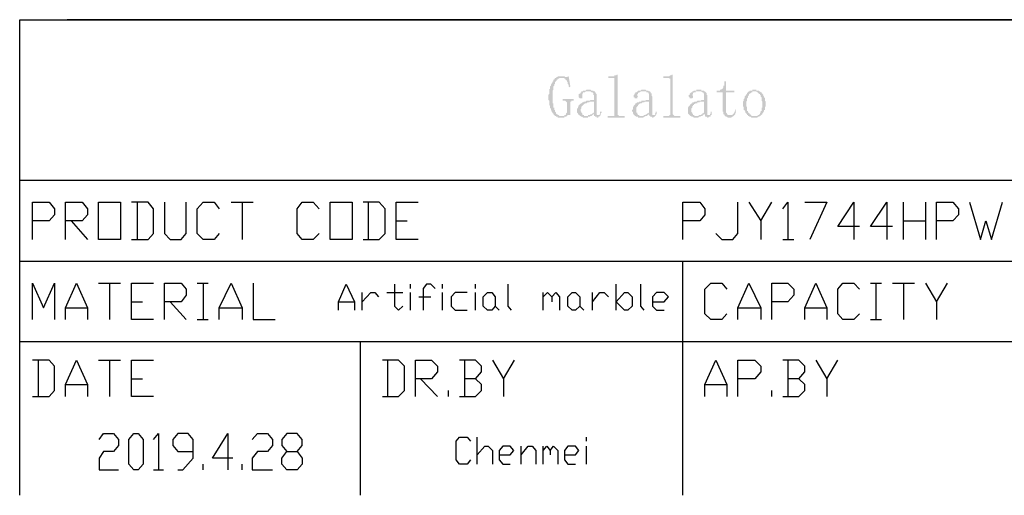
# Model space of a CAD drawing. Units: inches. Extents: x 1678 to 31314, y 147 to 4936.
# Drawn here: x 3506 to 4423, y 147 to 591 of the extents above; entities that cross this region are included whole.
import ezdxf

# ---------------------------------------------------------------- set-up
doc = ezdxf.new("R2010")
doc.units = ezdxf.units.IN
doc.header["$MEASUREMENT"] = 0
doc.layers.add('PDF_1', color=7, linetype='Continuous')

msp = doc.modelspace()

# ---------------------------------------------------------------- hatches: boundary and pattern name
at = {"layer": 'PDF_1', "transparency": 33554559}
for points in [[(4010.39574, 536.31357), (4010.39574, 536.31357), (4009.60743, 536.31357), (4009.60743, 536.31357), (4008.81912, 536.31357), (4008.81912, 536.31357), (4008.03081, 535.52526), (4008.03081, 535.52526), (4007.2425, 535.52526), (4007.2425, 534.73695), (4006.45419, 534.73695), (4006.45419, 533.94864), (4005.66588, 533.16033), (4005.66588, 533.16033), (4004.87757, 532.37202), (4004.87757, 532.37202), (4004.87757, 531.58371), (4004.87757, 531.58371), (4004.87757, 530.7954), (4004.08926, 530.7954), (4004.08926, 530.00709), (4004.08926, 530.00709), (4004.08926, 529.21878), (4004.08926, 529.21878), (4003.30095, 528.43047), (4003.30095, 527.64216), (4003.30095, 527.64216), (4003.30095, 526.85385), (4003.30095, 526.06554), (4003.30095, 526.06554), (4003.30095, 525.27723), (4002.51264, 524.48892), (4002.51264, 523.70061), (4002.51264, 523.70061), (4002.51264, 522.9123), (4002.51264, 522.12399), (4002.51264, 521.33568), (4002.51264, 520.54737), (4002.51264, 519.75906), (4002.51264, 518.97075), (4002.51264, 518.97075), (4002.51264, 518.18244), (4002.51264, 517.39413), (4002.51264, 516.60582), (4002.51264, 516.60582), (4002.51264, 515.81751), (4002.51264, 515.0292), (4002.51264, 515.0292), (4002.51264, 514.24089), (4002.51264, 513.45258), (4002.51264, 512.66427), (4003.30095, 512.66427), (4003.30095, 511.87596), (4003.30095, 511.08765), (4003.30095, 511.08765), (4003.30095, 510.29934), (4003.30095, 509.51103), (4003.30095, 508.72272), (4004.08926, 508.72272), (4004.08926, 507.93441), (4004.08926, 507.1461), (4004.08926, 507.1461), (4004.08926, 506.35779), (4004.87757, 506.35779), (4004.87757, 505.56948), (4004.87757, 504.78117), (4004.87757, 504.78117), (4005.66588, 503.99286), (4005.66588, 503.20455), (4005.66588, 503.20455), (4006.45419, 502.41624), (4006.45419, 502.41624), (4007.2425, 502.41624), (4007.2425, 501.62793), (4008.03081, 501.62793), (4008.03081, 501.62793), (4008.81912, 500.83962), (4008.81912, 500.83962), (4009.60743, 500.83962), (4009.60743, 500.83962), (4010.39574, 500.83962), (4010.39574, 500.83962), (4011.18405, 500.83962), (4011.97236, 500.83962), (4012.76067, 500.83962), (4012.76067, 500.83962), (4013.54898, 500.83962), (4013.54898, 501.62793), (4014.33729, 501.62793), (4014.33729, 501.62793), (4015.1256, 502.41624), (4015.1256, 502.41624), (4015.1256, 503.20455), (4015.1256, 503.20455), (4015.91391, 503.99286), (4015.91391, 504.78117), (4015.91391, 504.78117), (4015.91391, 512.66427), (4015.91391, 512.66427), (4015.91391, 513.45258), (4015.1256, 514.24089), (4015.1256, 514.24089), (4015.1256, 514.24089), (4014.33729, 515.0292), (4013.54898, 515.0292), (4013.54898, 515.0292), (4011.97236, 515.0292), (4011.97236, 516.60582), (4022.22039, 516.60582), (4022.22039, 515.0292), (4021.43208, 515.0292), (4020.64377, 515.0292), (4019.85546, 515.0292), (4019.85546, 514.24089), (4019.85546, 514.24089), (4019.06715, 514.24089), (4019.06715, 513.45258), (4019.06715, 512.66427), (4019.06715, 512.66427), (4019.06715, 501.62793), (4018.27884, 501.62793), (4018.27884, 501.62793), (4017.49053, 501.62793), (4017.49053, 501.62793), (4016.70222, 501.62793), (4016.70222, 501.62793), (4016.70222, 501.62793), (4015.91391, 500.83962), (4015.91391, 500.83962), (4015.1256, 500.05131), (4014.33729, 500.05131), (4014.33729, 500.05131), (4013.54898, 500.05131), (4013.54898, 499.263), (4012.76067, 499.263), (4012.76067, 499.263), (4011.97236, 499.263), (4011.18405, 499.263), (4011.18405, 499.263), (4010.39574, 499.263), (4010.39574, 499.263), (4009.60743, 499.263), (4008.81912, 499.263), (4008.81912, 499.263), (4008.03081, 499.263), (4007.2425, 499.263), (4007.2425, 500.05131), (4006.45419, 500.05131), (4006.45419, 500.05131), (4005.66588, 500.05131), (4005.66588, 500.83962), (4004.87757, 500.83962), (4004.87757, 500.83962), (4004.08926, 501.62793), (4004.08926, 501.62793), (4003.30095, 502.41624), (4003.30095, 502.41624), (4003.30095, 503.20455), (4002.51264, 503.20455), (4002.51264, 503.99286), (4001.72433, 504.78117), (4001.72433, 504.78117), (4001.72433, 504.78117), (4001.72433, 505.56948), (4000.93602, 506.35779), (4000.93602, 506.35779), (4000.93602, 507.1461), (4000.93602, 507.93441), (4000.14771, 507.93441), (4000.14771, 508.72272), (4000.14771, 509.51103), (4000.14771, 509.51103), (4000.14771, 510.29934), (3999.3594, 511.08765), (3999.3594, 511.08765), (3999.3594, 511.87596), (3999.3594, 512.66427), (3999.3594, 512.66427), (3999.3594, 513.45258), (3999.3594, 514.24089), (3999.3594, 515.0292), (3999.3594, 515.0292), (3998.57109, 515.81751), (3998.57109, 516.60582), (3998.57109, 517.39413), (3998.57109, 517.39413), (3998.57109, 518.18244), (3998.57109, 518.97075), (3998.57109, 519.75906), (3998.57109, 519.75906), (3998.57109, 520.54737), (3999.3594, 521.33568), (3999.3594, 522.12399), (3999.3594, 522.12399), (3999.3594, 522.9123), (3999.3594, 523.70061), (3999.3594, 523.70061), (3999.3594, 524.48892), (3999.3594, 525.27723), (3999.3594, 526.06554), (4000.14771, 526.06554), (4000.14771, 526.85385), (4000.14771, 527.64216), (4000.14771, 527.64216), (4000.14771, 528.43047), (4000.93602, 529.21878), (4000.93602, 529.21878), (4000.93602, 530.00709), (4000.93602, 530.00709), (4001.72433, 530.7954), (4001.72433, 531.58371), (4001.72433, 531.58371), (4002.51264, 532.37202), (4002.51264, 532.37202), (4002.51264, 533.16033), (4003.30095, 533.16033), (4003.30095, 533.94864), (4003.30095, 534.73695), (4004.08926, 534.73695), (4004.08926, 535.52526), (4004.87757, 535.52526), (4004.87757, 536.31357), (4005.66588, 536.31357), (4005.66588, 536.31357), (4006.45419, 537.10188), (4006.45419, 537.10188), (4007.2425, 537.10188), (4007.2425, 537.89019), (4008.03081, 537.89019), (4008.03081, 537.89019), (4008.81912, 537.89019), (4009.60743, 537.89019), (4009.60743, 537.89019), (4010.39574, 537.89019), (4010.39574, 537.89019), (4011.18405, 537.89019), (4011.18405, 537.89019), (4011.97236, 537.89019), (4012.76067, 537.89019), (4012.76067, 537.89019), (4013.54898, 537.89019), (4014.33729, 537.10188), (4014.33729, 537.10188), (4015.1256, 537.10188), (4015.1256, 537.10188), (4015.1256, 537.10188), (4015.91391, 537.10188), (4016.70222, 537.10188), (4016.70222, 537.10188), (4016.70222, 537.89019), (4017.49053, 537.89019), (4017.49053, 537.89019), (4019.06715, 528.43047), (4018.27884, 527.64216), (4017.49053, 528.43047), (4017.49053, 529.21878), (4017.49053, 530.00709), (4017.49053, 530.00709), (4016.70222, 530.7954), (4016.70222, 531.58371), (4016.70222, 531.58371), (4016.70222, 532.37202), (4015.91391, 533.16033), (4015.91391, 533.16033), (4015.91391, 533.94864), (4015.1256, 533.94864), (4015.1256, 534.73695), (4015.1256, 534.73695), (4014.33729, 534.73695), (4014.33729, 535.52526), (4013.54898, 535.52526), (4013.54898, 536.31357), (4012.76067, 536.31357), (4012.76067, 536.31357), (4011.97236, 536.31357), (4011.18405, 536.31357), (4011.18405, 536.31357), (4010.39574, 536.31357)], [(4056.11772, 537.89019), (4056.90603, 537.89019), (4057.69434, 537.89019), (4057.69434, 537.89019), (4058.48265, 537.89019), (4059.27096, 537.89019), (4059.27096, 537.89019), (4060.05927, 537.89019), (4060.05927, 538.6785), (4060.84758, 538.6785), (4061.63589, 538.6785), (4061.63589, 538.6785), (4062.4242, 539.46681), (4062.4242, 539.46681), (4063.21251, 539.46681), (4063.21251, 539.46681), (4063.21251, 502.41624), (4063.21251, 502.41624), (4063.21251, 501.62793), (4064.00082, 501.62793), (4064.00082, 500.83962), (4064.78913, 500.83962), (4064.78913, 500.83962), (4069.51899, 500.83962), (4069.51899, 499.263), (4053.75279, 499.263), (4053.75279, 500.83962), (4058.48265, 500.83962), (4059.27096, 500.83962), (4060.05927, 500.83962), (4060.05927, 501.62793), (4060.05927, 501.62793), (4060.05927, 502.41624), (4060.05927, 502.41624), (4060.05927, 534.73695), (4060.05927, 535.52526), (4060.05927, 535.52526), (4060.05927, 536.31357), (4060.05927, 536.31357), (4059.27096, 536.31357), (4058.48265, 536.31357), (4054.5411, 536.31357), (4054.5411, 537.89019)], [(4108.14618, 537.89019), (4108.14618, 537.89019), (4108.93449, 537.89019), (4109.7228, 537.89019), (4109.7228, 537.89019), (4110.51111, 537.89019), (4111.29942, 537.89019), (4111.29942, 537.89019), (4112.08773, 538.6785), (4112.08773, 538.6785), (4112.87604, 538.6785), (4112.87604, 538.6785), (4113.66435, 539.46681), (4114.45266, 539.46681), (4114.45266, 539.46681), (4114.45266, 539.46681), (4114.45266, 502.41624), (4114.45266, 502.41624), (4115.24097, 501.62793), (4115.24097, 501.62793), (4116.02928, 500.83962), (4116.02928, 500.83962), (4116.81759, 500.83962), (4121.54745, 500.83962), (4121.54745, 499.263), (4105.78125, 499.263), (4105.78125, 500.83962), (4109.7228, 500.83962), (4110.51111, 500.83962), (4111.29942, 500.83962), (4111.29942, 501.62793), (4112.08773, 501.62793), (4112.08773, 502.41624), (4112.08773, 502.41624), (4112.08773, 534.73695), (4112.08773, 535.52526), (4111.29942, 535.52526), (4111.29942, 536.31357), (4111.29942, 536.31357), (4110.51111, 536.31357), (4109.7228, 536.31357), (4105.78125, 536.31357), (4105.78125, 537.89019)], [(4164.11619, 506.35779), (4164.11619, 506.35779), (4164.11619, 505.56948), (4164.11619, 504.78117), (4164.11619, 503.99286), (4164.11619, 503.99286), (4164.9045, 503.20455), (4164.9045, 502.41624), (4164.9045, 502.41624), (4164.9045, 502.41624), (4165.69281, 502.41624), (4165.69281, 501.62793), (4166.48112, 501.62793), (4166.48112, 501.62793), (4167.26943, 501.62793), (4168.05774, 501.62793), (4168.05774, 501.62793), (4168.84605, 501.62793), (4168.84605, 501.62793), (4169.63436, 501.62793), (4169.63436, 501.62793), (4170.42267, 502.41624), (4170.42267, 502.41624), (4171.21098, 503.20455), (4171.21098, 503.20455), (4171.21098, 503.20455), (4171.99929, 503.99286), (4171.99929, 503.99286), (4171.99929, 504.78117), (4172.7876, 504.78117), (4172.7876, 505.56948), (4172.7876, 506.35779), (4172.7876, 507.1461), (4173.57591, 506.35779), (4173.57591, 505.56948), (4173.57591, 505.56948), (4173.57591, 504.78117), (4173.57591, 503.99286), (4172.7876, 503.99286), (4172.7876, 503.20455), (4172.7876, 502.41624), (4172.7876, 502.41624), (4171.99929, 501.62793), (4171.99929, 501.62793), (4171.99929, 501.62793), (4171.21098, 500.83962), (4171.21098, 500.83962), (4170.42267, 500.05131), (4170.42267, 500.05131), (4169.63436, 500.05131), (4169.63436, 500.05131), (4168.84605, 499.263), (4168.05774, 499.263), (4168.05774, 499.263), (4167.26943, 499.263), (4167.26943, 499.263), (4166.48112, 499.263), (4165.69281, 499.263), (4165.69281, 499.263), (4164.9045, 500.05131), (4164.9045, 500.05131), (4164.11619, 500.05131), (4164.11619, 500.05131), (4163.32788, 500.83962), (4163.32788, 500.83962), (4162.53957, 501.62793), (4162.53957, 501.62793), (4162.53957, 502.41624), (4161.75126, 502.41624), (4161.75126, 503.20455), (4161.75126, 503.20455), (4161.75126, 503.99286), (4161.75126, 504.78117), (4160.96295, 504.78117), (4160.96295, 505.56948), (4160.96295, 506.35779), (4160.96295, 507.1461), (4160.96295, 507.93441), (4160.96295, 522.9123), (4155.44478, 522.9123), (4155.44478, 524.48892), (4157.0214, 524.48892), (4157.0214, 524.48892), (4157.80971, 524.48892), (4158.59802, 524.48892), (4158.59802, 525.27723), (4159.38633, 525.27723), (4159.38633, 525.27723), (4160.17464, 526.06554), (4160.17464, 526.06554), (4160.96295, 526.06554), (4160.96295, 526.85385), (4160.96295, 526.85385), (4161.75126, 527.64216), (4161.75126, 527.64216), (4161.75126, 528.43047), (4161.75126, 529.21878), (4162.53957, 529.21878), (4162.53957, 530.00709), (4162.53957, 530.7954), (4162.53957, 531.58371), (4162.53957, 533.16033), (4164.11619, 533.16033), (4164.11619, 524.48892), (4171.99929, 524.48892), (4171.99929, 522.9123), (4164.11619, 522.9123)]]:
    msp.add_hatch(color=256, dxfattribs=at).paths.add_polyline_path(points)
h = msp.add_hatch(color=256, dxfattribs=at)
h.paths.add_polyline_path([(4033.25673, 499.263), (4032.46842, 499.263), (4031.68011, 499.263), (4031.68011, 499.263), (4030.8918, 499.263), (4030.10349, 500.05131), (4030.10349, 500.05131), (4029.31518, 500.05131), (4029.31518, 500.05131), (4028.52687, 500.83962), (4028.52687, 500.83962), (4027.73856, 500.83962), (4027.73856, 501.62793), (4026.95025, 501.62793), (4026.95025, 502.41624), (4026.16194, 502.41624), (4026.16194, 503.20455), (4026.16194, 503.20455), (4025.37363, 503.99286), (4025.37363, 504.78117), (4025.37363, 504.78117), (4025.37363, 505.56948), (4025.37363, 506.35779), (4025.37363, 506.35779), (4025.37363, 507.1461), (4025.37363, 507.93441), (4026.16194, 507.93441), (4026.16194, 508.72272), (4026.16194, 509.51103), (4026.16194, 509.51103), (4026.95025, 510.29934), (4026.95025, 510.29934), (4026.95025, 511.08765), (4027.73856, 511.08765), (4027.73856, 511.87596), (4028.52687, 511.87596), (4028.52687, 512.66427), (4028.52687, 512.66427), (4029.31518, 512.66427), (4029.31518, 512.66427), (4030.10349, 513.45258), (4030.10349, 513.45258), (4030.10349, 513.45258), (4030.8918, 513.45258), (4030.8918, 513.45258), (4031.68011, 514.24089), (4031.68011, 514.24089), (4032.46842, 514.24089), (4033.25673, 514.24089), (4033.25673, 514.24089), (4034.04504, 515.0292), (4034.83335, 515.0292), (4034.83335, 515.0292), (4035.62166, 515.0292), (4036.40997, 515.0292), (4037.19828, 515.0292), (4037.19828, 515.0292), (4037.98659, 515.81751), (4038.7749, 515.81751), (4039.56321, 515.81751), (4040.35152, 515.81751), (4041.13983, 515.81751), (4041.13983, 515.81751), (4041.13983, 518.97075), (4041.13983, 518.97075), (4041.13983, 519.75906), (4041.13983, 520.54737), (4040.35152, 520.54737), (4040.35152, 521.33568), (4040.35152, 522.12399), (4040.35152, 522.12399), (4039.56321, 522.9123), (4039.56321, 522.9123), (4039.56321, 522.9123), (4038.7749, 522.9123), (4037.98659, 523.70061), (4037.98659, 523.70061), (4037.19828, 523.70061), (4036.40997, 523.70061), (4035.62166, 523.70061), (4035.62166, 523.70061), (4034.83335, 523.70061), (4034.83335, 523.70061), (4034.04504, 523.70061), (4033.25673, 523.70061), (4033.25673, 523.70061), (4032.46842, 522.9123), (4031.68011, 522.9123), (4031.68011, 522.9123), (4031.68011, 522.9123), (4030.8918, 522.9123), (4030.8918, 522.12399), (4030.10349, 521.33568), (4030.10349, 521.33568), (4030.10349, 520.54737), (4030.10349, 520.54737), (4030.10349, 519.75906), (4030.10349, 519.75906), (4030.10349, 518.97075), (4030.10349, 518.18244), (4030.10349, 518.18244), (4030.10349, 518.18244), (4030.10349, 517.39413), (4029.31518, 517.39413), (4028.52687, 517.39413), (4028.52687, 517.39413), (4027.73856, 517.39413), (4027.73856, 517.39413), (4026.95025, 518.18244), (4026.95025, 518.18244), (4026.95025, 518.97075), (4026.95025, 518.97075), (4026.95025, 519.75906), (4026.95025, 519.75906), (4026.95025, 520.54737), (4026.95025, 520.54737), (4026.95025, 521.33568), (4027.73856, 521.33568), (4027.73856, 522.12399), (4028.52687, 522.12399), (4028.52687, 522.9123), (4029.31518, 522.9123), (4029.31518, 522.9123), (4029.31518, 523.70061), (4030.10349, 523.70061), (4030.8918, 523.70061), (4030.8918, 524.48892), (4031.68011, 524.48892), (4031.68011, 524.48892), (4032.46842, 524.48892), (4033.25673, 524.48892), (4033.25673, 524.48892), (4034.04504, 525.27723), (4034.83335, 525.27723), (4034.83335, 525.27723), (4035.62166, 525.27723), (4035.62166, 525.27723), (4036.40997, 525.27723), (4037.19828, 525.27723), (4037.19828, 525.27723), (4037.98659, 525.27723), (4038.7749, 524.48892), (4038.7749, 524.48892), (4039.56321, 524.48892), (4040.35152, 524.48892), (4040.35152, 524.48892), (4041.13983, 523.70061), (4041.13983, 523.70061), (4041.92814, 523.70061), (4041.92814, 523.70061), (4041.92814, 522.9123), (4042.71645, 522.9123), (4042.71645, 522.12399), (4042.71645, 522.12399), (4043.50476, 521.33568), (4043.50476, 520.54737), (4043.50476, 520.54737), (4043.50476, 519.75906), (4043.50476, 518.97075), (4043.50476, 518.97075), (4043.50476, 518.97075), (4043.50476, 503.99286), (4043.50476, 503.20455), (4043.50476, 502.41624), (4044.29307, 501.62793), (4044.29307, 501.62793), (4044.29307, 501.62793), (4045.08138, 501.62793), (4045.08138, 501.62793), (4045.86969, 501.62793), (4045.86969, 501.62793), (4046.658, 502.41624), (4046.658, 502.41624), (4046.658, 503.20455), (4046.658, 503.20455), (4046.658, 503.99286), (4046.658, 504.78117), (4046.658, 504.78117), (4048.23462, 504.78117), (4048.23462, 504.78117), (4048.23462, 503.99286), (4047.44631, 503.20455), (4047.44631, 502.41624), (4047.44631, 502.41624), (4047.44631, 501.62793), (4047.44631, 501.62793), (4046.658, 500.83962), (4046.658, 500.83962), (4046.658, 500.83962), (4045.86969, 500.05131), (4045.86969, 500.05131), (4045.08138, 500.05131), (4045.08138, 499.263), (4044.29307, 499.263), (4043.50476, 499.263), (4043.50476, 500.05131), (4042.71645, 500.05131), (4042.71645, 500.05131), (4041.92814, 500.05131), (4041.92814, 500.83962), (4041.13983, 500.83962), (4041.13983, 501.62793), (4041.13983, 502.41624), (4041.13983, 502.41624), (4040.35152, 502.41624), (4039.56321, 501.62793), (4039.56321, 501.62793), (4038.7749, 500.83962), (4038.7749, 500.83962), (4037.98659, 500.83962), (4037.98659, 500.83962), (4037.19828, 500.05131), (4037.19828, 500.05131), (4037.19828, 500.05131), (4036.40997, 500.05131), (4035.62166, 500.05131), (4035.62166, 499.263), (4034.83335, 499.263), (4034.04504, 499.263), (4034.04504, 499.263), (4033.25673, 499.263), (4033.25673, 499.263)], flags=0)
h.paths.add_polyline_path([(4028.52687, 506.35779), (4028.52687, 505.56948), (4029.31518, 504.78117), (4029.31518, 504.78117), (4029.31518, 503.99286), (4029.31518, 503.99286), (4030.10349, 503.20455), (4030.10349, 502.41624), (4030.10349, 502.41624), (4030.8918, 501.62793), (4030.8918, 501.62793), (4031.68011, 501.62793), (4031.68011, 500.83962), (4032.46842, 500.83962), (4033.25673, 500.83962), (4033.25673, 500.83962), (4033.25673, 500.83962), (4034.04504, 500.83962), (4034.83335, 500.83962), (4034.83335, 500.83962), (4035.62166, 500.83962), (4035.62166, 501.62793), (4036.40997, 501.62793), (4037.19828, 501.62793), (4037.19828, 501.62793), (4037.19828, 501.62793), (4037.98659, 502.41624), (4038.7749, 502.41624), (4038.7749, 502.41624), (4039.56321, 503.20455), (4039.56321, 503.20455), (4040.35152, 503.20455), (4040.35152, 503.99286), (4041.13983, 503.99286), (4041.13983, 514.24089), (4040.35152, 514.24089), (4039.56321, 514.24089), (4038.7749, 514.24089), (4037.98659, 514.24089), (4037.98659, 514.24089), (4037.19828, 514.24089), (4036.40997, 513.45258), (4035.62166, 513.45258), (4035.62166, 513.45258), (4034.83335, 513.45258), (4034.83335, 513.45258), (4034.04504, 512.66427), (4033.25673, 512.66427), (4033.25673, 512.66427), (4032.46842, 512.66427), (4032.46842, 512.66427), (4032.46842, 511.87596), (4031.68011, 511.87596), (4031.68011, 511.87596), (4031.68011, 511.87596), (4030.8918, 511.08765), (4030.8918, 511.08765), (4030.10349, 510.29934), (4030.10349, 510.29934), (4029.31518, 509.51103), (4029.31518, 508.72272), (4029.31518, 508.72272), (4029.31518, 507.93441), (4029.31518, 507.93441), (4028.52687, 507.1461), (4028.52687, 506.35779), (4028.52687, 506.35779)], flags=0)
h = msp.add_hatch(color=256, dxfattribs=at)
h.paths.add_polyline_path([(4084.49688, 499.263), (4083.70857, 499.263), (4083.70857, 499.263), (4082.92026, 499.263), (4082.13195, 499.263), (4082.13195, 500.05131), (4081.34364, 500.05131), (4080.55533, 500.05131), (4080.55533, 500.05131), (4079.76702, 500.83962), (4079.76702, 500.83962), (4078.97871, 500.83962), (4078.97871, 501.62793), (4078.1904, 501.62793), (4078.1904, 502.41624), (4078.1904, 502.41624), (4077.40209, 503.20455), (4077.40209, 503.20455), (4077.40209, 503.99286), (4077.40209, 504.78117), (4076.61378, 504.78117), (4076.61378, 505.56948), (4076.61378, 506.35779), (4076.61378, 506.35779), (4077.40209, 507.1461), (4077.40209, 507.93441), (4077.40209, 507.93441), (4077.40209, 508.72272), (4077.40209, 509.51103), (4078.1904, 509.51103), (4078.1904, 510.29934), (4078.1904, 510.29934), (4078.97871, 511.08765), (4078.97871, 511.08765), (4079.76702, 511.87596), (4079.76702, 511.87596), (4079.76702, 512.66427), (4080.55533, 512.66427), (4080.55533, 512.66427), (4080.55533, 512.66427), (4081.34364, 513.45258), (4081.34364, 513.45258), (4082.13195, 513.45258), (4082.13195, 513.45258), (4082.92026, 513.45258), (4082.92026, 514.24089), (4083.70857, 514.24089), (4083.70857, 514.24089), (4084.49688, 514.24089), (4085.28519, 514.24089), (4085.28519, 515.0292), (4086.0735, 515.0292), (4086.86181, 515.0292), (4086.86181, 515.0292), (4087.65012, 515.0292), (4088.43843, 515.0292), (4089.22674, 515.0292), (4089.22674, 515.81751), (4090.01505, 515.81751), (4090.80336, 515.81751), (4091.59167, 515.81751), (4092.37998, 515.81751), (4092.37998, 515.81751), (4092.37998, 518.97075), (4092.37998, 518.97075), (4092.37998, 519.75906), (4092.37998, 520.54737), (4092.37998, 520.54737), (4092.37998, 521.33568), (4091.59167, 522.12399), (4091.59167, 522.12399), (4091.59167, 522.9123), (4090.80336, 522.9123), (4090.80336, 522.9123), (4090.01505, 522.9123), (4090.01505, 523.70061), (4089.22674, 523.70061), (4088.43843, 523.70061), (4088.43843, 523.70061), (4087.65012, 523.70061), (4087.65012, 523.70061), (4086.86181, 523.70061), (4086.0735, 523.70061), (4085.28519, 523.70061), (4085.28519, 523.70061), (4084.49688, 523.70061), (4083.70857, 522.9123), (4083.70857, 522.9123), (4082.92026, 522.9123), (4082.92026, 522.9123), (4082.92026, 522.9123), (4082.13195, 522.12399), (4082.13195, 521.33568), (4081.34364, 521.33568), (4081.34364, 520.54737), (4081.34364, 520.54737), (4081.34364, 519.75906), (4081.34364, 519.75906), (4082.13195, 518.97075), (4081.34364, 518.18244), (4081.34364, 518.18244), (4081.34364, 518.18244), (4081.34364, 517.39413), (4080.55533, 517.39413), (4080.55533, 517.39413), (4079.76702, 517.39413), (4079.76702, 517.39413), (4078.97871, 517.39413), (4078.97871, 518.18244), (4078.1904, 518.18244), (4078.1904, 518.97075), (4078.1904, 518.97075), (4078.1904, 519.75906), (4078.1904, 519.75906), (4078.1904, 520.54737), (4078.1904, 520.54737), (4078.97871, 521.33568), (4078.97871, 521.33568), (4078.97871, 522.12399), (4079.76702, 522.12399), (4079.76702, 522.9123), (4080.55533, 522.9123), (4080.55533, 522.9123), (4081.34364, 523.70061), (4081.34364, 523.70061), (4082.13195, 523.70061), (4082.13195, 524.48892), (4082.92026, 524.48892), (4083.70857, 524.48892), (4083.70857, 524.48892), (4084.49688, 524.48892), (4084.49688, 524.48892), (4085.28519, 525.27723), (4086.0735, 525.27723), (4086.86181, 525.27723), (4086.86181, 525.27723), (4086.86181, 525.27723), (4087.65012, 525.27723), (4088.43843, 525.27723), (4089.22674, 525.27723), (4089.22674, 525.27723), (4090.01505, 524.48892), (4090.80336, 524.48892), (4090.80336, 524.48892), (4091.59167, 524.48892), (4091.59167, 524.48892), (4092.37998, 523.70061), (4092.37998, 523.70061), (4093.16829, 523.70061), (4093.16829, 523.70061), (4093.9566, 522.9123), (4093.9566, 522.9123), (4093.9566, 522.12399), (4094.74491, 522.12399), (4094.74491, 521.33568), (4094.74491, 520.54737), (4094.74491, 520.54737), (4094.74491, 519.75906), (4095.53322, 518.97075), (4095.53322, 518.97075), (4095.53322, 518.97075), (4095.53322, 503.99286), (4095.53322, 503.20455), (4095.53322, 502.41624), (4095.53322, 501.62793), (4095.53322, 501.62793), (4095.53322, 501.62793), (4096.32153, 501.62793), (4096.32153, 501.62793), (4097.10984, 501.62793), (4097.89815, 501.62793), (4097.89815, 502.41624), (4097.89815, 502.41624), (4097.89815, 503.20455), (4098.68646, 503.20455), (4098.68646, 503.99286), (4098.68646, 504.78117), (4098.68646, 504.78117), (4099.47477, 504.78117), (4099.47477, 504.78117), (4099.47477, 503.99286), (4099.47477, 503.20455), (4099.47477, 502.41624), (4098.68646, 502.41624), (4098.68646, 501.62793), (4098.68646, 501.62793), (4098.68646, 500.83962), (4098.68646, 500.83962), (4097.89815, 500.83962), (4097.89815, 500.05131), (4097.10984, 500.05131), (4097.10984, 500.05131), (4096.32153, 499.263), (4095.53322, 499.263), (4095.53322, 499.263), (4094.74491, 500.05131), (4093.9566, 500.05131), (4093.9566, 500.05131), (4093.9566, 500.05131), (4093.16829, 500.83962), (4093.16829, 500.83962), (4092.37998, 501.62793), (4092.37998, 502.41624), (4092.37998, 502.41624), (4091.59167, 502.41624), (4091.59167, 501.62793), (4090.80336, 501.62793), (4090.80336, 500.83962), (4090.01505, 500.83962), (4090.01505, 500.83962), (4089.22674, 500.83962), (4088.43843, 500.05131), (4088.43843, 500.05131), (4088.43843, 500.05131), (4087.65012, 500.05131), (4087.65012, 500.05131), (4086.86181, 499.263), (4086.0735, 499.263), (4086.0735, 499.263), (4085.28519, 499.263), (4084.49688, 499.263), (4084.49688, 499.263)], flags=0)
h.paths.add_polyline_path([(4080.55533, 506.35779), (4080.55533, 505.56948), (4080.55533, 504.78117), (4080.55533, 504.78117), (4080.55533, 503.99286), (4081.34364, 503.99286), (4081.34364, 503.20455), (4081.34364, 502.41624), (4082.13195, 502.41624), (4082.13195, 501.62793), (4082.13195, 501.62793), (4082.92026, 501.62793), (4083.70857, 500.83962), (4083.70857, 500.83962), (4084.49688, 500.83962), (4085.28519, 500.83962), (4085.28519, 500.83962), (4085.28519, 500.83962), (4086.0735, 500.83962), (4086.0735, 500.83962), (4086.86181, 500.83962), (4087.65012, 501.62793), (4087.65012, 501.62793), (4088.43843, 501.62793), (4088.43843, 501.62793), (4089.22674, 501.62793), (4089.22674, 502.41624), (4090.01505, 502.41624), (4090.01505, 502.41624), (4090.80336, 503.20455), (4091.59167, 503.20455), (4091.59167, 503.20455), (4092.37998, 503.99286), (4092.37998, 503.99286), (4092.37998, 514.24089), (4091.59167, 514.24089), (4090.80336, 514.24089), (4090.01505, 514.24089), (4090.01505, 514.24089), (4089.22674, 514.24089), (4088.43843, 514.24089), (4087.65012, 513.45258), (4087.65012, 513.45258), (4086.86181, 513.45258), (4086.0735, 513.45258), (4086.0735, 513.45258), (4085.28519, 512.66427), (4085.28519, 512.66427), (4084.49688, 512.66427), (4084.49688, 512.66427), (4083.70857, 512.66427), (4083.70857, 511.87596), (4083.70857, 511.87596), (4082.92026, 511.87596), (4082.92026, 511.87596), (4082.13195, 511.08765), (4082.13195, 511.08765), (4082.13195, 510.29934), (4081.34364, 510.29934), (4081.34364, 509.51103), (4080.55533, 508.72272), (4080.55533, 508.72272), (4080.55533, 507.93441), (4080.55533, 507.93441), (4080.55533, 507.1461), (4080.55533, 506.35779), (4080.55533, 506.35779)], flags=0)
h = msp.add_hatch(color=256, dxfattribs=at)
h.paths.add_polyline_path([(4135.73703, 499.263), (4135.73703, 499.263), (4134.94872, 499.263), (4134.16041, 499.263), (4134.16041, 499.263), (4133.3721, 500.05131), (4132.58379, 500.05131), (4132.58379, 500.05131), (4131.79548, 500.05131), (4131.79548, 500.83962), (4131.00717, 500.83962), (4131.00717, 500.83962), (4130.21886, 501.62793), (4130.21886, 501.62793), (4129.43055, 502.41624), (4129.43055, 502.41624), (4128.64224, 503.20455), (4128.64224, 503.20455), (4128.64224, 503.99286), (4128.64224, 504.78117), (4128.64224, 504.78117), (4128.64224, 505.56948), (4128.64224, 506.35779), (4128.64224, 506.35779), (4128.64224, 507.1461), (4128.64224, 507.93441), (4128.64224, 507.93441), (4128.64224, 508.72272), (4129.43055, 509.51103), (4129.43055, 509.51103), (4129.43055, 510.29934), (4130.21886, 510.29934), (4130.21886, 511.08765), (4131.00717, 511.08765), (4131.00717, 511.87596), (4131.79548, 511.87596), (4131.79548, 512.66427), (4131.79548, 512.66427), (4131.79548, 512.66427), (4132.58379, 512.66427), (4132.58379, 513.45258), (4133.3721, 513.45258), (4133.3721, 513.45258), (4134.16041, 513.45258), (4134.16041, 513.45258), (4134.94872, 514.24089), (4134.94872, 514.24089), (4135.73703, 514.24089), (4135.73703, 514.24089), (4136.52534, 514.24089), (4137.31365, 515.0292), (4137.31365, 515.0292), (4138.10196, 515.0292), (4138.89027, 515.0292), (4138.89027, 515.0292), (4139.67858, 515.0292), (4140.46689, 515.0292), (4141.2552, 515.81751), (4142.04351, 515.81751), (4142.04351, 515.81751), (4142.83182, 515.81751), (4143.62013, 515.81751), (4143.62013, 515.81751), (4143.62013, 518.97075), (4143.62013, 518.97075), (4143.62013, 519.75906), (4143.62013, 520.54737), (4143.62013, 520.54737), (4143.62013, 521.33568), (4143.62013, 522.12399), (4142.83182, 522.12399), (4142.83182, 522.9123), (4142.83182, 522.9123), (4142.04351, 522.9123), (4142.04351, 522.9123), (4141.2552, 523.70061), (4140.46689, 523.70061), (4140.46689, 523.70061), (4139.67858, 523.70061), (4138.89027, 523.70061), (4138.89027, 523.70061), (4138.10196, 523.70061), (4137.31365, 523.70061), (4137.31365, 523.70061), (4136.52534, 523.70061), (4135.73703, 523.70061), (4135.73703, 522.9123), (4134.94872, 522.9123), (4134.94872, 522.9123), (4134.16041, 522.9123), (4134.16041, 522.9123), (4133.3721, 522.12399), (4133.3721, 521.33568), (4133.3721, 521.33568), (4132.58379, 520.54737), (4132.58379, 520.54737), (4133.3721, 519.75906), (4133.3721, 519.75906), (4133.3721, 518.97075), (4133.3721, 518.18244), (4133.3721, 518.18244), (4133.3721, 518.18244), (4132.58379, 517.39413), (4132.58379, 517.39413), (4131.79548, 517.39413), (4131.79548, 517.39413), (4131.00717, 517.39413), (4130.21886, 517.39413), (4130.21886, 518.18244), (4130.21886, 518.18244), (4129.43055, 518.97075), (4129.43055, 518.97075), (4129.43055, 519.75906), (4129.43055, 519.75906), (4129.43055, 520.54737), (4130.21886, 520.54737), (4130.21886, 521.33568), (4130.21886, 521.33568), (4131.00717, 522.12399), (4131.00717, 522.12399), (4131.79548, 522.9123), (4131.79548, 522.9123), (4132.58379, 522.9123), (4132.58379, 523.70061), (4133.3721, 523.70061), (4133.3721, 523.70061), (4134.16041, 524.48892), (4134.16041, 524.48892), (4134.94872, 524.48892), (4134.94872, 524.48892), (4135.73703, 524.48892), (4136.52534, 524.48892), (4136.52534, 525.27723), (4137.31365, 525.27723), (4138.10196, 525.27723), (4138.89027, 525.27723), (4138.89027, 525.27723), (4139.67858, 525.27723), (4139.67858, 525.27723), (4140.46689, 525.27723), (4141.2552, 525.27723), (4141.2552, 524.48892), (4142.04351, 524.48892), (4142.83182, 524.48892), (4142.83182, 524.48892), (4143.62013, 524.48892), (4143.62013, 523.70061), (4144.40844, 523.70061), (4144.40844, 523.70061), (4144.40844, 523.70061), (4145.19675, 522.9123), (4145.19675, 522.9123), (4145.98506, 522.12399), (4145.98506, 522.12399), (4145.98506, 521.33568), (4145.98506, 520.54737), (4146.77337, 520.54737), (4146.77337, 519.75906), (4146.77337, 518.97075), (4146.77337, 518.97075), (4146.77337, 518.97075), (4146.77337, 503.99286), (4146.77337, 503.20455), (4146.77337, 502.41624), (4146.77337, 501.62793), (4146.77337, 501.62793), (4147.56168, 501.62793), (4147.56168, 501.62793), (4148.34999, 501.62793), (4148.34999, 501.62793), (4149.1383, 501.62793), (4149.1383, 502.41624), (4149.1383, 502.41624), (4149.92661, 503.20455), (4149.92661, 503.20455), (4149.92661, 503.99286), (4149.92661, 504.78117), (4149.92661, 504.78117), (4150.71492, 504.78117), (4150.71492, 504.78117), (4150.71492, 503.99286), (4150.71492, 503.20455), (4150.71492, 502.41624), (4150.71492, 502.41624), (4150.71492, 501.62793), (4149.92661, 501.62793), (4149.92661, 500.83962), (4149.92661, 500.83962), (4149.92661, 500.83962), (4149.1383, 500.05131), (4149.1383, 500.05131), (4148.34999, 500.05131), (4147.56168, 499.263), (4147.56168, 499.263), (4146.77337, 499.263), (4145.98506, 500.05131), (4145.98506, 500.05131), (4145.19675, 500.05131), (4145.19675, 500.05131), (4144.40844, 500.83962), (4144.40844, 500.83962), (4144.40844, 501.62793), (4144.40844, 502.41624), (4143.62013, 502.41624), (4143.62013, 502.41624), (4142.83182, 501.62793), (4142.83182, 501.62793), (4142.04351, 500.83962), (4141.2552, 500.83962), (4141.2552, 500.83962), (4140.46689, 500.83962), (4140.46689, 500.05131), (4140.46689, 500.05131), (4139.67858, 500.05131), (4139.67858, 500.05131), (4138.89027, 500.05131), (4138.10196, 499.263), (4138.10196, 499.263), (4137.31365, 499.263), (4136.52534, 499.263), (4136.52534, 499.263), (4135.73703, 499.263)], flags=0)
h.paths.add_polyline_path([(4131.79548, 506.35779), (4131.79548, 505.56948), (4131.79548, 504.78117), (4131.79548, 504.78117), (4132.58379, 503.99286), (4132.58379, 503.99286), (4132.58379, 503.20455), (4133.3721, 502.41624), (4133.3721, 502.41624), (4133.3721, 501.62793), (4134.16041, 501.62793), (4134.16041, 501.62793), (4134.94872, 500.83962), (4134.94872, 500.83962), (4135.73703, 500.83962), (4136.52534, 500.83962), (4136.52534, 500.83962), (4137.31365, 500.83962), (4137.31365, 500.83962), (4138.10196, 500.83962), (4138.10196, 500.83962), (4138.89027, 501.62793), (4139.67858, 501.62793), (4139.67858, 501.62793), (4139.67858, 501.62793), (4140.46689, 501.62793), (4141.2552, 502.41624), (4141.2552, 502.41624), (4142.04351, 502.41624), (4142.04351, 503.20455), (4142.83182, 503.20455), (4142.83182, 503.20455), (4143.62013, 503.99286), (4143.62013, 503.99286), (4143.62013, 514.24089), (4142.83182, 514.24089), (4142.83182, 514.24089), (4142.04351, 514.24089), (4141.2552, 514.24089), (4140.46689, 514.24089), (4139.67858, 514.24089), (4139.67858, 513.45258), (4138.89027, 513.45258), (4138.10196, 513.45258), (4138.10196, 513.45258), (4137.31365, 513.45258), (4137.31365, 512.66427), (4136.52534, 512.66427), (4136.52534, 512.66427), (4135.73703, 512.66427), (4135.73703, 512.66427), (4134.94872, 511.87596), (4134.94872, 511.87596), (4134.16041, 511.87596), (4134.16041, 511.87596), (4134.16041, 511.08765), (4133.3721, 511.08765), (4133.3721, 510.29934), (4132.58379, 510.29934), (4132.58379, 509.51103), (4132.58379, 508.72272), (4132.58379, 508.72272), (4131.79548, 507.93441), (4131.79548, 507.93441), (4131.79548, 507.1461), (4131.79548, 506.35779), (4131.79548, 506.35779)], flags=0)
h = msp.add_hatch(color=256, dxfattribs=at)
h.paths.add_polyline_path([(4201.16676, 511.87596), (4201.16676, 511.08765), (4201.16676, 511.08765), (4201.16676, 510.29934), (4201.16676, 509.51103), (4200.37845, 509.51103), (4200.37845, 508.72272), (4200.37845, 507.93441), (4200.37845, 507.1461), (4200.37845, 507.1461), (4200.37845, 506.35779), (4199.59014, 506.35779), (4199.59014, 505.56948), (4199.59014, 504.78117), (4198.80183, 504.78117), (4198.80183, 503.99286), (4198.80183, 503.99286), (4198.01352, 503.20455), (4198.01352, 503.20455), (4198.01352, 502.41624), (4197.22521, 502.41624), (4197.22521, 501.62793), (4196.4369, 501.62793), (4196.4369, 500.83962), (4195.64859, 500.83962), (4194.86028, 500.05131), (4194.86028, 500.05131), (4194.07197, 500.05131), (4194.07197, 500.05131), (4193.28366, 499.263), (4193.28366, 499.263), (4192.49535, 499.263), (4191.70704, 499.263), (4191.70704, 499.263), (4190.91873, 499.263), (4190.91873, 499.263), (4190.13042, 499.263), (4189.34211, 499.263), (4189.34211, 499.263), (4188.5538, 499.263), (4187.76549, 499.263), (4187.76549, 499.263), (4186.97718, 500.05131), (4186.97718, 500.05131), (4186.18887, 500.05131), (4185.40056, 500.83962), (4185.40056, 500.83962), (4184.61225, 500.83962), (4184.61225, 501.62793), (4183.82394, 501.62793), (4183.82394, 502.41624), (4183.82394, 502.41624), (4183.03563, 503.20455), (4183.03563, 503.20455), (4182.24732, 503.99286), (4182.24732, 503.99286), (4182.24732, 504.78117), (4181.45901, 505.56948), (4181.45901, 505.56948), (4181.45901, 506.35779), (4180.6707, 506.35779), (4180.6707, 507.1461), (4180.6707, 507.93441), (4180.6707, 507.93441), (4180.6707, 508.72272), (4180.6707, 509.51103), (4179.88239, 509.51103), (4179.88239, 510.29934), (4179.88239, 511.08765), (4179.88239, 511.87596), (4179.88239, 511.87596), (4179.88239, 512.66427), (4179.88239, 513.45258), (4179.88239, 513.45258), (4179.88239, 514.24089), (4180.6707, 515.0292), (4180.6707, 515.0292), (4180.6707, 515.81751), (4180.6707, 516.60582), (4180.6707, 516.60582), (4181.45901, 517.39413), (4181.45901, 518.18244), (4181.45901, 518.18244), (4181.45901, 518.97075), (4182.24732, 519.75906), (4182.24732, 519.75906), (4183.03563, 520.54737), (4183.03563, 520.54737), (4183.03563, 521.33568), (4183.82394, 521.33568), (4183.82394, 522.12399), (4183.82394, 522.12399), (4184.61225, 522.9123), (4184.61225, 522.9123), (4185.40056, 523.70061), (4185.40056, 523.70061), (4186.18887, 523.70061), (4186.18887, 524.48892), (4186.97718, 524.48892), (4187.76549, 524.48892), (4187.76549, 524.48892), (4188.5538, 524.48892), (4188.5538, 525.27723), (4189.34211, 525.27723), (4190.13042, 525.27723), (4190.13042, 525.27723), (4190.91873, 525.27723), (4190.91873, 525.27723), (4191.70704, 525.27723), (4192.49535, 525.27723), (4192.49535, 524.48892), (4193.28366, 524.48892), (4193.28366, 524.48892), (4194.07197, 524.48892), (4194.86028, 524.48892), (4194.86028, 523.70061), (4195.64859, 523.70061), (4195.64859, 523.70061), (4196.4369, 522.9123), (4196.4369, 522.9123), (4197.22521, 522.9123), (4197.22521, 522.12399), (4198.01352, 522.12399), (4198.01352, 521.33568), (4198.01352, 521.33568), (4198.80183, 520.54737), (4198.80183, 519.75906), (4198.80183, 519.75906), (4199.59014, 518.97075), (4199.59014, 518.97075), (4199.59014, 518.18244), (4200.37845, 517.39413), (4200.37845, 517.39413), (4200.37845, 516.60582), (4200.37845, 515.81751), (4200.37845, 515.81751), (4200.37845, 515.0292), (4201.16676, 514.24089), (4201.16676, 514.24089), (4201.16676, 513.45258), (4201.16676, 512.66427), (4201.16676, 511.87596), (4201.16676, 511.87596)], flags=0)
h.paths.add_polyline_path([(4183.03563, 511.87596), (4183.03563, 511.08765), (4183.03563, 510.29934), (4183.03563, 509.51103), (4183.82394, 509.51103), (4183.82394, 508.72272), (4183.82394, 507.93441), (4183.82394, 507.1461), (4183.82394, 507.1461), (4183.82394, 506.35779), (4183.82394, 505.56948), (4184.61225, 505.56948), (4184.61225, 504.78117), (4184.61225, 504.78117), (4184.61225, 503.99286), (4185.40056, 503.99286), (4185.40056, 503.20455), (4185.40056, 503.20455), (4186.18887, 503.20455), (4186.18887, 502.41624), (4186.97718, 502.41624), (4186.97718, 501.62793), (4187.76549, 501.62793), (4187.76549, 500.83962), (4188.5538, 500.83962), (4188.5538, 500.83962), (4189.34211, 500.83962), (4189.34211, 500.83962), (4190.13042, 500.83962), (4190.91873, 500.83962), (4190.91873, 500.83962), (4191.70704, 500.83962), (4191.70704, 500.83962), (4192.49535, 500.83962), (4193.28366, 500.83962), (4193.28366, 500.83962), (4194.07197, 501.62793), (4194.07197, 501.62793), (4194.86028, 501.62793), (4194.86028, 502.41624), (4195.64859, 502.41624), (4195.64859, 503.20455), (4195.64859, 503.99286), (4196.4369, 503.99286), (4196.4369, 504.78117), (4196.4369, 504.78117), (4196.4369, 505.56948), (4197.22521, 505.56948), (4197.22521, 506.35779), (4197.22521, 507.1461), (4197.22521, 507.1461), (4197.22521, 507.93441), (4197.22521, 508.72272), (4198.01352, 508.72272), (4198.01352, 509.51103), (4198.01352, 510.29934), (4198.01352, 511.08765), (4198.01352, 511.87596), (4198.01352, 511.87596), (4198.01352, 512.66427), (4198.01352, 513.45258), (4198.01352, 514.24089), (4198.01352, 514.24089), (4197.22521, 515.0292), (4197.22521, 515.81751), (4197.22521, 516.60582), (4197.22521, 516.60582), (4197.22521, 517.39413), (4197.22521, 518.18244), (4197.22521, 518.18244), (4196.4369, 518.97075), (4196.4369, 518.97075), (4196.4369, 519.75906), (4196.4369, 520.54737), (4195.64859, 520.54737), (4195.64859, 520.54737), (4195.64859, 521.33568), (4194.86028, 521.33568), (4194.86028, 522.12399), (4194.07197, 522.12399), (4194.07197, 522.9123), (4193.28366, 522.9123), (4193.28366, 522.9123), (4192.49535, 523.70061), (4191.70704, 523.70061), (4191.70704, 523.70061), (4190.91873, 523.70061), (4190.91873, 523.70061), (4190.91873, 523.70061), (4190.13042, 523.70061), (4189.34211, 523.70061), (4189.34211, 523.70061), (4188.5538, 523.70061), (4188.5538, 522.9123), (4187.76549, 522.9123), (4187.76549, 522.9123), (4186.97718, 522.12399), (4186.18887, 522.12399), (4186.18887, 521.33568), (4185.40056, 521.33568), (4185.40056, 520.54737), (4185.40056, 520.54737), (4185.40056, 519.75906), (4184.61225, 519.75906), (4184.61225, 518.97075), (4184.61225, 518.97075), (4184.61225, 518.18244), (4183.82394, 517.39413), (4183.82394, 517.39413), (4183.82394, 516.60582), (4183.82394, 515.81751), (4183.82394, 515.81751), (4183.82394, 515.0292), (4183.03563, 514.24089), (4183.03563, 513.45258), (4183.03563, 513.45258), (4183.03563, 512.66427), (4183.03563, 511.87596)], flags=0)

# ---------------------------------------------------------------- linework, layer by layer
at = {"layer": 'PDF_1', "lineweight": 25}
for points in [[(3505.87734, 146.88843), (3505.87734, 590.70696), (5327.66175, 590.70696), (3550.0227, 590.70696)], [(3505.87734, 440.92806), (5327.66175, 440.92806)], [(3517.70199, 385.74636), (3517.70199, 420.432), (3533.46819, 420.432), (3538.19805, 414.12552), (3538.19805, 408.60735), (3533.46819, 403.08918), (3517.70199, 403.08918)], [(3548.44608, 385.74636), (3548.44608, 420.432), (3564.21228, 420.432), (3568.94214, 414.12552), (3568.94214, 408.60735), (3564.21228, 403.08918), (3548.44608, 403.08918)], [(3609.93426, 385.74636), (3625.70046, 385.74636), (3630.43032, 391.26453), (3630.43032, 414.12552), (3625.70046, 420.432), (3609.93426, 420.432)], [(3615.45243, 420.432), (3615.45243, 385.74636)], [(3640.67835, 420.432), (3640.67835, 391.26453), (3646.19652, 385.74636), (3656.44455, 385.74636), (3661.17441, 391.26453), (3661.17441, 420.432)], [(3691.9185, 391.26453), (3687.18864, 385.74636), (3676.94061, 385.74636), (3671.42244, 391.26453), (3671.42244, 414.12552), (3676.94061, 420.432), (3687.18864, 420.432), (3691.9185, 414.12552)], [(3702.95484, 420.432), (3723.4509, 420.432)], [(3713.20287, 420.432), (3713.20287, 385.74636)], [(3784.93908, 391.26453), (3779.42091, 385.74636), (3769.17288, 385.74636), (3764.44302, 391.26453), (3764.44302, 414.12552), (3769.17288, 420.432), (3779.42091, 420.432), (3784.93908, 414.12552)], [(3825.9312, 385.74636), (3840.90909, 385.74636), (3846.42726, 391.26453), (3846.42726, 414.12552), (3840.90909, 420.432), (3825.9312, 420.432)], [(3830.66106, 420.432), (3830.66106, 385.74636)], [(3877.17135, 385.74636), (3856.67529, 385.74636), (3856.67529, 420.432), (3877.17135, 420.432)], [(4123.91238, 385.74636), (4123.91238, 420.432), (4139.67858, 420.432), (4144.40844, 414.12552), (4144.40844, 408.60735), (4139.67858, 403.08918), (4123.91238, 403.08918)], [(4154.65647, 391.26453), (4160.17464, 385.74636), (4170.42267, 385.74636), (4175.15253, 391.26453), (4175.15253, 420.432)], [(4185.40056, 420.432), (4196.4369, 403.08918), (4196.4369, 385.74636)], [(4196.4369, 403.08918), (4206.68493, 420.432)], [(4216.93296, 414.12552), (4221.66282, 420.432), (4221.66282, 385.74636)], [(4237.42902, 420.432), (4257.92508, 420.432), (4242.15888, 385.74636)], [(4288.66917, 397.57101), (4268.17311, 397.57101), (4283.151, 420.432), (4283.151, 385.74636)], [(4319.41326, 397.57101), (4298.9172, 397.57101), (4313.89509, 420.432), (4313.89509, 385.74636)], [(4329.66129, 385.74636), (4329.66129, 420.432)], [(4350.15735, 420.432), (4350.15735, 385.74636)], [(4360.40538, 385.74636), (4360.40538, 420.432), (4375.38327, 420.432), (4380.90144, 414.12552), (4380.90144, 408.60735), (4375.38327, 403.08918), (4360.40538, 403.08918)], [(4391.14947, 420.432), (4401.3975, 385.74636), (4406.12736, 403.08918), (4411.64553, 385.74636), (4421.89356, 420.432)], [(3553.96425, 403.08918), (3568.94214, 385.74636)], [(3856.67529, 403.08918), (3866.92332, 403.08918)], [(4329.66129, 403.08918), (4350.15735, 403.08918)], [(4216.93296, 385.74636), (4227.18099, 385.74636)], [(3505.87734, 365.2503), (5327.66175, 365.2503)], [(4123.91238, 146.88843), (4123.91238, 365.2503)], [(3517.70199, 310.85691), (3517.70199, 344.75424), (3527.95002, 321.89325), (3538.19805, 344.75424), (3538.19805, 310.85691)], [(3548.44608, 310.85691), (3548.44608, 321.89325), (3558.69411, 344.75424), (3568.94214, 321.89325), (3568.94214, 310.85691)], [(3579.19017, 344.75424), (3599.68623, 344.75424)], [(3589.4382, 344.75424), (3589.4382, 310.85691)], [(3630.43032, 310.85691), (3609.93426, 310.85691), (3609.93426, 344.75424), (3630.43032, 344.75424)], [(3640.67835, 310.85691), (3640.67835, 344.75424), (3656.44455, 344.75424), (3661.17441, 339.23607), (3661.17441, 333.7179), (3656.44455, 327.41142), (3640.67835, 327.41142)], [(3671.42244, 344.75424), (3681.67047, 344.75424)], [(3676.94061, 344.75424), (3676.94061, 310.85691)], [(3691.9185, 310.85691), (3691.9185, 321.89325), (3702.95484, 344.75424), (3713.20287, 321.89325), (3713.20287, 310.85691)], [(3723.4509, 344.75424), (3723.4509, 310.85691), (3743.94696, 310.85691)], [(3803.07021, 319.52832), (3803.07021, 327.41142), (3810.165, 343.96593), (3818.0481, 327.41142), (3818.0481, 319.52832)], [(3855.09867, 343.96593), (3855.09867, 323.46987), (3859.04022, 319.52832), (3862.98177, 323.46987)], [(3870.07656, 340.02438), (3870.07656, 343.96593)], [(3892.93755, 340.02438), (3888.996, 343.96593), (3885.05445, 343.96593), (3881.90121, 340.02438), (3881.90121, 319.52832)], [(3900.03234, 340.02438), (3900.03234, 343.96593)], [(3930.77643, 340.02438), (3930.77643, 343.96593)], [(3960.73221, 343.96593), (3960.73221, 323.46987), (3963.88545, 319.52832)], [(4061.63589, 319.52832), (4061.63589, 343.96593)], [(4084.49688, 343.96593), (4084.49688, 323.46987), (4087.65012, 319.52832)], [(4164.9045, 316.37508), (4160.17464, 310.85691), (4149.92661, 310.85691), (4144.40844, 316.37508), (4144.40844, 339.23607), (4149.92661, 344.75424), (4160.17464, 344.75424), (4164.9045, 339.23607)], [(4175.15253, 310.85691), (4175.15253, 321.89325), (4185.40056, 344.75424), (4196.4369, 321.89325), (4196.4369, 310.85691)], [(4206.68493, 310.85691), (4206.68493, 344.75424), (4221.66282, 344.75424), (4227.18099, 339.23607), (4227.18099, 333.7179), (4221.66282, 327.41142), (4206.68493, 327.41142)], [(4237.42902, 310.85691), (4237.42902, 321.89325), (4247.67705, 344.75424), (4257.92508, 321.89325), (4257.92508, 310.85691)], [(4288.66917, 316.37508), (4283.151, 310.85691), (4272.90297, 310.85691), (4268.17311, 316.37508), (4268.17311, 339.23607), (4272.90297, 344.75424), (4283.151, 344.75424), (4288.66917, 339.23607)], [(4298.9172, 344.75424), (4309.16523, 344.75424)], [(4303.64706, 344.75424), (4303.64706, 310.85691)], [(4319.41326, 344.75424), (4339.90932, 344.75424)], [(4329.66129, 344.75424), (4329.66129, 310.85691)], [(4350.15735, 344.75424), (4360.40538, 327.41142), (4360.40538, 310.85691)], [(4360.40538, 327.41142), (4370.65341, 344.75424)], [(3825.14289, 319.52832), (3825.14289, 336.08283)], [(3825.14289, 327.41142), (3833.02599, 336.08283), (3836.96754, 336.08283), (3840.12078, 332.14128)], [(3848.00388, 336.08283), (3862.98177, 336.08283)], [(3870.07656, 319.52832), (3870.07656, 336.08283)], [(3877.95966, 332.14128), (3888.996, 332.14128)], [(3900.03234, 319.52832), (3900.03234, 336.08283)], [(3922.89333, 336.08283), (3911.85699, 336.08283), (3907.91544, 332.14128), (3907.91544, 323.46987), (3911.85699, 319.52832), (3922.89333, 319.52832)], [(3930.77643, 319.52832), (3930.77643, 336.08283)], [(3993.84123, 319.52832), (3993.84123, 336.08283)], [(3993.84123, 332.14128), (3997.78278, 336.08283), (4001.72433, 332.14128), (4001.72433, 327.41142)], [(4001.72433, 332.14128), (4005.66588, 336.08283), (4008.81912, 332.14128), (4008.81912, 319.52832)], [(4039.56321, 319.52832), (4039.56321, 336.08283)], [(4039.56321, 327.41142), (4046.658, 336.08283), (4050.59955, 336.08283), (4054.5411, 332.14128)], [(4095.53322, 327.41142), (4106.56956, 327.41142), (4110.51111, 332.14128), (4106.56956, 336.08283), (4099.47477, 336.08283), (4095.53322, 332.14128), (4095.53322, 323.46987), (4099.47477, 319.52832), (4106.56956, 319.52832)], [(3548.44608, 321.89325), (3568.94214, 321.89325)], [(3609.93426, 327.41142), (3620.18229, 327.41142)], [(3646.19652, 327.41142), (3661.17441, 310.85691)], [(3691.9185, 321.89325), (3713.20287, 321.89325)], [(3803.07021, 327.41142), (3818.0481, 327.41142)], [(3948.90756, 323.46987), (3952.84911, 319.52832)], [(4027.73856, 323.46987), (4031.68011, 319.52832)], [(4175.15253, 321.89325), (4196.4369, 321.89325)], [(4237.42902, 321.89325), (4257.92508, 321.89325)], [(3671.42244, 310.85691), (3681.67047, 310.85691)], [(4298.9172, 310.85691), (4309.16523, 310.85691)], [(3505.87734, 290.36085), (5327.66175, 290.36085)], [(3823.56627, 146.88843), (3823.56627, 290.36085)], [(3517.70199, 239.1207), (3533.46819, 239.1207), (3538.19805, 244.63887), (3538.19805, 267.49986), (3533.46819, 273.01803), (3517.70199, 273.01803)], [(3523.22016, 273.01803), (3523.22016, 239.1207)], [(3548.44608, 239.1207), (3548.44608, 250.15704), (3558.69411, 273.01803), (3568.94214, 250.15704), (3568.94214, 239.1207)], [(3579.19017, 273.01803), (3599.68623, 273.01803)], [(3589.4382, 273.01803), (3589.4382, 239.1207)], [(3630.43032, 239.1207), (3609.93426, 239.1207), (3609.93426, 273.01803), (3630.43032, 273.01803)], [(3844.06233, 239.1207), (3859.04022, 239.1207), (3864.55839, 244.63887), (3864.55839, 267.49986), (3859.04022, 273.01803), (3844.06233, 273.01803)], [(3848.79219, 273.01803), (3848.79219, 239.1207)], [(3874.80642, 239.1207), (3874.80642, 273.01803), (3889.78431, 273.01803), (3895.30248, 267.49986), (3895.30248, 261.98169), (3889.78431, 255.67521), (3874.80642, 255.67521)], [(3930.77643, 255.67521), (3936.2946, 261.98169), (3936.2946, 267.49986), (3930.77643, 273.01803), (3915.79854, 273.01803)], [(3920.5284, 273.01803), (3920.5284, 239.1207)], [(3946.54263, 273.01803), (3956.79066, 255.67521), (3956.79066, 239.1207)], [(3956.79066, 255.67521), (3967.03869, 273.01803)], [(4144.40844, 239.1207), (4144.40844, 250.15704), (4154.65647, 273.01803), (4164.9045, 250.15704), (4164.9045, 239.1207)], [(4175.15253, 239.1207), (4175.15253, 273.01803), (4190.91873, 273.01803), (4196.4369, 267.49986), (4196.4369, 261.98169), (4190.91873, 255.67521), (4175.15253, 255.67521)], [(4231.91085, 255.67521), (4237.42902, 261.98169), (4237.42902, 267.49986), (4231.91085, 273.01803), (4216.93296, 273.01803)], [(4221.66282, 273.01803), (4221.66282, 239.1207)], [(4247.67705, 273.01803), (4257.92508, 255.67521), (4257.92508, 239.1207)], [(4257.92508, 255.67521), (4268.17311, 273.01803)], [(3548.44608, 250.15704), (3568.94214, 250.15704)], [(3609.93426, 255.67521), (3620.18229, 255.67521)], [(3879.53628, 255.67521), (3895.30248, 239.1207)], [(3915.79854, 239.1207), (3930.77643, 239.1207), (3936.2946, 244.63887), (3936.2946, 250.15704), (3930.77643, 255.67521), (3920.5284, 255.67521)], [(4144.40844, 250.15704), (4164.9045, 250.15704)], [(4216.93296, 239.1207), (4231.91085, 239.1207), (4237.42902, 244.63887), (4237.42902, 250.15704), (4231.91085, 255.67521), (4221.66282, 255.67521)], [(3905.55051, 239.1207), (3905.55051, 244.63887)], [(4206.68493, 239.1207), (4206.68493, 244.63887)], [(3579.97848, 198.91689), (3583.92003, 204.43506), (3593.37975, 204.43506), (3598.10961, 198.91689), (3598.10961, 193.39872), (3593.37975, 187.88055), (3583.92003, 187.88055), (3579.97848, 181.57407), (3579.97848, 170.53773), (3598.10961, 170.53773)], [(3630.43032, 198.91689), (3635.16018, 204.43506), (3635.16018, 170.53773)], [(3653.29131, 170.53773), (3658.02117, 170.53773), (3667.48089, 181.57407), (3667.48089, 198.91689), (3662.75103, 204.43506), (3653.29131, 204.43506), (3648.56145, 198.91689), (3648.56145, 193.39872), (3653.29131, 187.88055), (3667.48089, 187.88055)], [(3704.53146, 181.57407), (3685.61202, 181.57407), (3699.8016, 204.43506), (3699.8016, 170.53773)], [(3722.66259, 198.91689), (3727.39245, 204.43506), (3736.85217, 204.43506), (3741.58203, 198.91689), (3741.58203, 193.39872), (3736.85217, 187.88055), (3727.39245, 187.88055), (3722.66259, 181.57407), (3722.66259, 170.53773), (3741.58203, 170.53773)], [(3764.44302, 187.88055), (3769.17288, 181.57407), (3769.17288, 176.0559), (3764.44302, 170.53773), (3754.9833, 170.53773), (3750.25344, 176.0559), (3750.25344, 181.57407), (3754.9833, 187.88055), (3764.44302, 187.88055), (3769.17288, 193.39872), (3769.17288, 198.91689), (3764.44302, 204.43506), (3754.9833, 204.43506), (3750.25344, 198.91689), (3750.25344, 193.39872), (3754.9833, 187.88055)], [(3926.04657, 179.99745), (3922.89333, 176.0559), (3915.79854, 176.0559), (3912.6453, 179.99745), (3912.6453, 197.34027), (3915.79854, 201.28182), (3922.89333, 201.28182), (3926.04657, 197.34027)], [(3932.35305, 176.0559), (3932.35305, 201.28182)], [(4034.04504, 197.34027), (4034.04504, 201.28182)], [(3932.35305, 184.72731), (3939.44784, 192.61041), (3942.60108, 192.61041), (3946.54263, 188.66886), (3946.54263, 176.0559)], [(3952.84911, 184.72731), (3963.09714, 184.72731), (3966.25038, 188.66886), (3963.09714, 192.61041), (3956.00235, 192.61041), (3952.84911, 188.66886), (3952.84911, 179.99745), (3956.00235, 176.0559), (3963.09714, 176.0559)], [(3973.34517, 176.0559), (3973.34517, 192.61041)], [(3973.34517, 184.72731), (3979.65165, 192.61041), (3983.5932, 192.61041), (3986.74644, 188.66886), (3986.74644, 176.0559)], [(3993.84123, 176.0559), (3993.84123, 192.61041)], [(3993.84123, 188.66886), (3996.99447, 192.61041), (4000.14771, 188.66886), (4000.14771, 184.72731)], [(4000.14771, 188.66886), (4003.30095, 192.61041), (4007.2425, 188.66886), (4007.2425, 176.0559)], [(4013.54898, 184.72731), (4023.79701, 184.72731), (4026.95025, 188.66886), (4023.79701, 192.61041), (4016.70222, 192.61041), (4013.54898, 188.66886), (4013.54898, 179.99745), (4016.70222, 176.0559), (4023.79701, 176.0559)], [(4034.04504, 176.0559), (4034.04504, 192.61041)], [(3676.94061, 170.53773), (3676.94061, 176.0559)], [(3713.20287, 170.53773), (3713.20287, 176.0559)], [(3630.43032, 170.53773), (3639.89004, 170.53773)]]:
    msp.add_lwpolyline(points, dxfattribs=at)
for points in [[(3579.19017, 385.74636), (3579.19017, 420.432), (3599.68623, 420.432), (3599.68623, 385.74636)], [(3795.18711, 385.74636), (3795.18711, 420.432), (3815.68317, 420.432), (3815.68317, 385.74636)], [(3945.75432, 319.52832), (3941.81277, 319.52832), (3937.87122, 323.46987), (3937.87122, 332.14128), (3941.81277, 336.08283), (3945.75432, 336.08283), (3948.90756, 332.14128), (3948.90756, 323.46987)], [(4023.79701, 319.52832), (4020.64377, 319.52832), (4016.70222, 323.46987), (4016.70222, 332.14128), (4020.64377, 336.08283), (4023.79701, 336.08283), (4027.73856, 332.14128), (4027.73856, 323.46987)], [(4061.63589, 327.41142), (4069.51899, 336.08283), (4072.67223, 336.08283), (4076.61378, 332.14128), (4076.61378, 323.46987), (4072.67223, 319.52832), (4069.51899, 319.52832)], [(3612.29919, 170.53773), (3607.56933, 176.0559), (3607.56933, 198.91689), (3612.29919, 204.43506), (3616.24074, 204.43506), (3620.9706, 198.91689), (3620.9706, 176.0559), (3616.24074, 170.53773)]]:
    msp.add_lwpolyline(points, close=True, dxfattribs=at)

doc.saveas('drawing.dxf')
